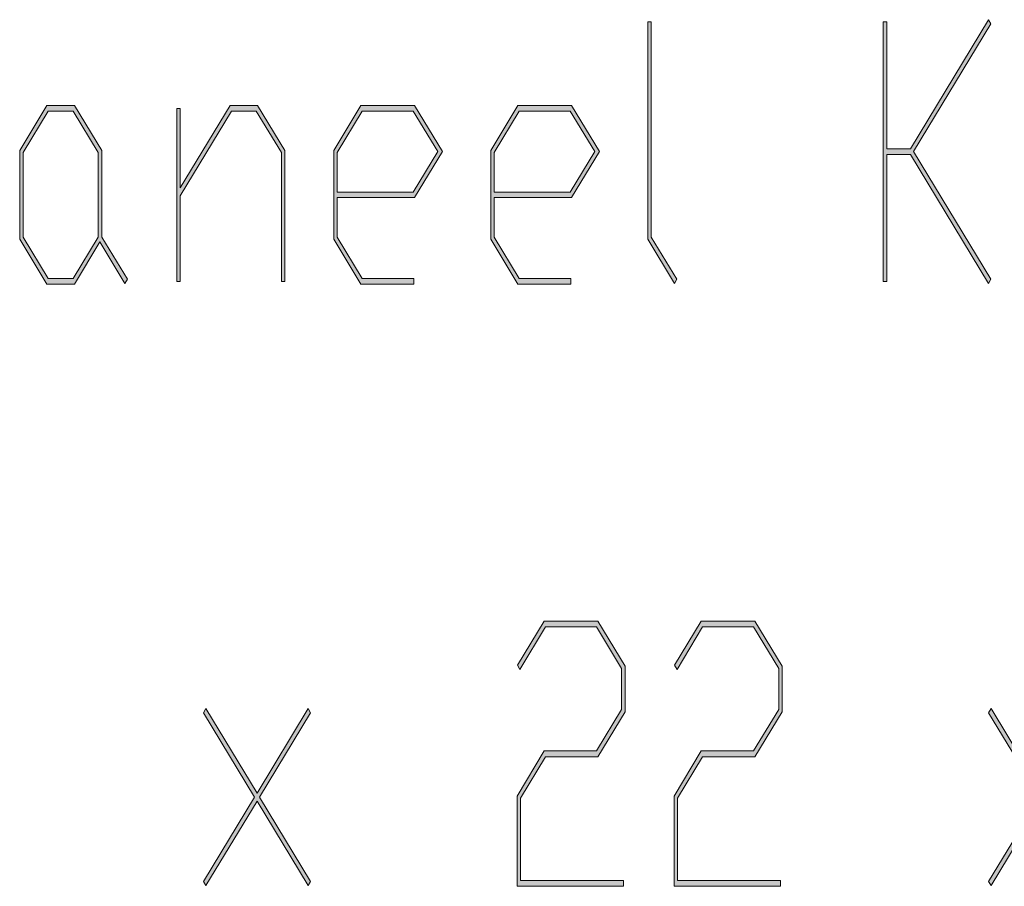
# Model space of a CAD drawing. Extents: x -123 to 2409, y -474 to 718.
# Drawn here: x 458 to 491, y 189 to 218 of the extents above; entities that cross this region are included whole.
import ezdxf

# ---------------------------------------------------------------- set-up
doc = ezdxf.new("R2010")
doc.units = 0
doc.header["$MEASUREMENT"] = 0
doc.layers.get('0').update_dxf_attribs({"lineweight": 0})

# ---------------------------------------------------------------- blocks, each defined once
blk = doc.blocks.new('Block_3')
at = {"transparency": 33554687}
h = blk.add_hatch(color=7, dxfattribs=at)
h.dxf.hatch_style = 2
edge = h.paths.add_edge_path()
edge.add_spline(control_points=[(480.005, 209.514), (480.005, 209.514), (479.921, 209.373), (479.921, 209.373), (479.921, 209.373), (479.037, 210.839), (479.037, 210.839), (479.037, 210.839), (479.037, 218.05), (479.037, 218.05), (479.037, 218.05), (479.154, 218.05), (479.154, 218.05), (479.154, 218.05), (479.154, 210.909), (479.154, 210.909), (479.154, 210.909), (480.005, 209.514), (480.005, 209.514)], knot_values=[0, 0, 0, 0, 1, 1, 1, 2, 2, 2, 3, 3, 3, 4, 4, 4, 5, 5, 5, 6, 6, 6, 6], degree=3, periodic=0)
h = blk.add_hatch(color=7, dxfattribs=at)
h.dxf.hatch_style = 2
edge = h.paths.add_edge_path()
edge.add_spline(control_points=[(490.427, 209.514), (490.427, 209.514), (490.342, 209.373), (490.342, 209.373), (490.342, 209.373), (487.76, 213.647), (487.76, 213.647), (487.76, 213.647), (486.972, 213.647), (486.972, 213.647), (486.972, 213.647), (486.972, 209.438), (486.972, 209.438), (486.972, 209.438), (486.855, 209.438), (486.855, 209.438), (486.855, 209.438), (486.855, 218.05), (486.855, 218.05), (486.855, 218.05), (486.972, 218.05), (486.972, 218.05), (486.972, 218.05), (486.972, 213.84), (486.972, 213.84), (486.972, 213.84), (487.76, 213.84), (487.76, 213.84), (487.76, 213.84), (490.342, 218.12), (490.342, 218.12), (490.342, 218.12), (490.427, 217.98), (490.427, 217.98), (490.427, 217.98), (487.858, 213.747), (487.858, 213.747), (487.858, 213.747), (490.427, 209.514), (490.427, 209.514)], knot_values=[0, 0, 0, 0, 1, 1, 1, 2, 2, 2, 3, 3, 3, 4, 4, 4, 5, 5, 5, 6, 6, 6, 7, 7, 7, 8, 8, 8, 9, 9, 9, 10, 10, 10, 11, 11, 11, 12, 12, 12, 13, 13, 13, 13], degree=3, periodic=0)
h = blk.add_hatch(color=7, dxfattribs=at)
h.dxf.hatch_style = 2
edge = h.paths.add_edge_path()
edge.add_spline(control_points=[(460.798, 210.909), (460.798, 210.909), (460.798, 213.712), (460.798, 213.712), (460.798, 213.712), (459.968, 215.084), (459.968, 215.084), (459.968, 215.084), (459.142, 215.084), (459.142, 215.084), (459.142, 215.084), (458.312, 213.712), (458.312, 213.712), (458.312, 213.712), (458.312, 210.909), (458.312, 210.909), (458.312, 210.909), (459.142, 209.537), (459.142, 209.537), (459.142, 209.537), (459.968, 209.537), (459.968, 209.537), (459.968, 209.537), (460.798, 210.909), (460.798, 210.909)], knot_values=[0, 0, 0, 0, 1, 1, 1, 2, 2, 2, 3, 3, 3, 4, 4, 4, 5, 5, 5, 6, 6, 6, 7, 7, 7, 8, 8, 8, 8], degree=3, periodic=0)
edge = h.paths.add_edge_path()
edge.add_spline(control_points=[(461.767, 209.514), (461.767, 209.514), (461.682, 209.373), (461.682, 209.373), (461.682, 209.373), (460.854, 210.745), (460.854, 210.745), (460.854, 210.745), (460.011, 209.35), (460.011, 209.35), (460.011, 209.35), (459.099, 209.35), (459.099, 209.35), (459.099, 209.35), (458.194, 210.839), (458.194, 210.839), (458.194, 210.839), (458.194, 213.782), (458.194, 213.782), (458.194, 213.782), (459.099, 215.276), (459.099, 215.276), (459.099, 215.276), (460.011, 215.276), (460.011, 215.276), (460.011, 215.276), (460.915, 213.782), (460.915, 213.782), (460.915, 213.782), (460.915, 210.909), (460.915, 210.909), (460.915, 210.909), (461.767, 209.514), (461.767, 209.514)], knot_values=[0, 0, 0, 0, 1, 1, 1, 2, 2, 2, 3, 3, 3, 4, 4, 4, 5, 5, 5, 6, 6, 6, 7, 7, 7, 8, 8, 8, 9, 9, 9, 10, 10, 10, 11, 11, 11, 11], degree=3, periodic=0)
h = blk.add_hatch(color=7, dxfattribs=at)
h.dxf.hatch_style = 2
edge = h.paths.add_edge_path()
edge.add_spline(control_points=[(466.994, 209.438), (466.994, 209.438), (466.878, 209.438), (466.878, 209.438), (466.878, 209.438), (466.878, 213.712), (466.878, 213.712), (466.878, 213.712), (466.044, 215.084), (466.044, 215.084), (466.044, 215.084), (465.221, 215.084), (465.221, 215.084), (465.221, 215.084), (463.521, 212.275), (463.521, 212.275), (463.521, 212.275), (463.521, 209.438), (463.521, 209.438), (463.521, 209.438), (463.405, 209.438), (463.405, 209.438), (463.405, 209.438), (463.405, 215.178), (463.405, 215.178), (463.405, 215.178), (463.521, 215.178), (463.521, 215.178), (463.521, 215.178), (463.521, 212.538), (463.521, 212.538), (463.521, 212.538), (465.179, 215.276), (465.179, 215.276), (465.179, 215.276), (466.09, 215.276), (466.09, 215.276), (466.09, 215.276), (466.994, 213.782), (466.994, 213.782), (466.994, 213.782), (466.994, 209.438), (466.994, 209.438)], knot_values=[0, 0, 0, 0, 1, 1, 1, 2, 2, 2, 3, 3, 3, 4, 4, 4, 5, 5, 5, 6, 6, 6, 7, 7, 7, 8, 8, 8, 9, 9, 9, 10, 10, 10, 11, 11, 11, 12, 12, 12, 13, 13, 13, 14, 14, 14, 14], degree=3, periodic=0)
h = blk.add_hatch(color=7, dxfattribs=at)
h.dxf.hatch_style = 2
edge = h.paths.add_edge_path()
edge.add_spline(control_points=[(472.067, 213.747), (472.067, 213.747), (471.255, 215.084), (471.255, 215.084), (471.255, 215.084), (469.562, 215.084), (469.562, 215.084), (469.562, 215.084), (468.732, 213.712), (468.732, 213.712), (468.732, 213.712), (468.732, 212.403), (468.732, 212.403), (468.732, 212.403), (471.255, 212.403), (471.255, 212.403), (471.255, 212.403), (472.067, 213.747), (472.067, 213.747)], knot_values=[0, 0, 0, 0, 1, 1, 1, 2, 2, 2, 3, 3, 3, 4, 4, 4, 5, 5, 5, 6, 6, 6, 6], degree=3, periodic=0)
edge = h.paths.add_edge_path()
edge.add_spline(control_points=[(472.227, 213.747), (472.227, 213.747), (471.301, 212.217), (471.301, 212.217), (471.301, 212.217), (468.732, 212.217), (468.732, 212.217), (468.732, 212.217), (468.732, 210.909), (468.732, 210.909), (468.732, 210.909), (469.562, 209.537), (469.562, 209.537), (469.562, 209.537), (471.276, 209.537), (471.276, 209.537), (471.276, 209.537), (471.276, 209.35), (471.276, 209.35), (471.276, 209.35), (469.521, 209.35), (469.521, 209.35), (469.521, 209.35), (468.616, 210.839), (468.616, 210.839), (468.616, 210.839), (468.616, 213.782), (468.616, 213.782), (468.616, 213.782), (469.521, 215.276), (469.521, 215.276), (469.521, 215.276), (471.301, 215.276), (471.301, 215.276), (471.301, 215.276), (472.227, 213.747), (472.227, 213.747)], knot_values=[0, 0, 0, 0, 1, 1, 1, 2, 2, 2, 3, 3, 3, 4, 4, 4, 5, 5, 5, 6, 6, 6, 7, 7, 7, 8, 8, 8, 9, 9, 9, 10, 10, 10, 11, 11, 11, 12, 12, 12, 12], degree=3, periodic=0)
h = blk.add_hatch(color=7, dxfattribs=at)
h.dxf.hatch_style = 2
edge = h.paths.add_edge_path()
edge.add_spline(control_points=[(477.278, 213.747), (477.278, 213.747), (476.466, 215.084), (476.466, 215.084), (476.466, 215.084), (474.773, 215.084), (474.773, 215.084), (474.773, 215.084), (473.943, 213.712), (473.943, 213.712), (473.943, 213.712), (473.943, 212.403), (473.943, 212.403), (473.943, 212.403), (476.466, 212.403), (476.466, 212.403), (476.466, 212.403), (477.278, 213.747), (477.278, 213.747)], knot_values=[0, 0, 0, 0, 1, 1, 1, 2, 2, 2, 3, 3, 3, 4, 4, 4, 5, 5, 5, 6, 6, 6, 6], degree=3, periodic=0)
edge = h.paths.add_edge_path()
edge.add_spline(control_points=[(477.437, 213.747), (477.437, 213.747), (476.512, 212.217), (476.512, 212.217), (476.512, 212.217), (473.943, 212.217), (473.943, 212.217), (473.943, 212.217), (473.943, 210.909), (473.943, 210.909), (473.943, 210.909), (474.773, 209.537), (474.773, 209.537), (474.773, 209.537), (476.486, 209.537), (476.486, 209.537), (476.486, 209.537), (476.486, 209.35), (476.486, 209.35), (476.486, 209.35), (474.73, 209.35), (474.73, 209.35), (474.73, 209.35), (473.826, 210.839), (473.826, 210.839), (473.826, 210.839), (473.826, 213.782), (473.826, 213.782), (473.826, 213.782), (474.73, 215.276), (474.73, 215.276), (474.73, 215.276), (476.512, 215.276), (476.512, 215.276), (476.512, 215.276), (477.437, 213.747), (477.437, 213.747)], knot_values=[0, 0, 0, 0, 1, 1, 1, 2, 2, 2, 3, 3, 3, 4, 4, 4, 5, 5, 5, 6, 6, 6, 7, 7, 7, 8, 8, 8, 9, 9, 9, 10, 10, 10, 11, 11, 11, 12, 12, 12, 12], degree=3, periodic=0)
for points, knots in [([(480.005, 209.514), (480.005, 209.514), (479.921, 209.373), (479.921, 209.373), (479.921, 209.373), (479.037, 210.839), (479.037, 210.839), (479.037, 210.839), (479.037, 218.05), (479.037, 218.05), (479.037, 218.05), (479.154, 218.05), (479.154, 218.05), (479.154, 218.05), (479.154, 210.909), (479.154, 210.909), (479.154, 210.909), (480.005, 209.514), (480.005, 209.514)], [0, 0, 0, 0, 1, 1, 1, 2, 2, 2, 3, 3, 3, 4, 4, 4, 5, 5, 5, 6, 6, 6, 6]), ([(490.427, 209.514), (490.427, 209.514), (490.342, 209.373), (490.342, 209.373), (490.342, 209.373), (487.76, 213.647), (487.76, 213.647), (487.76, 213.647), (486.972, 213.647), (486.972, 213.647), (486.972, 213.647), (486.972, 209.438), (486.972, 209.438), (486.972, 209.438), (486.855, 209.438), (486.855, 209.438), (486.855, 209.438), (486.855, 218.05), (486.855, 218.05), (486.855, 218.05), (486.972, 218.05), (486.972, 218.05), (486.972, 218.05), (486.972, 213.84), (486.972, 213.84), (486.972, 213.84), (487.76, 213.84), (487.76, 213.84), (487.76, 213.84), (490.342, 218.12), (490.342, 218.12), (490.342, 218.12), (490.427, 217.98), (490.427, 217.98), (490.427, 217.98), (487.858, 213.747), (487.858, 213.747), (487.858, 213.747), (490.427, 209.514), (490.427, 209.514)], [0, 0, 0, 0, 1, 1, 1, 2, 2, 2, 3, 3, 3, 4, 4, 4, 5, 5, 5, 6, 6, 6, 7, 7, 7, 8, 8, 8, 9, 9, 9, 10, 10, 10, 11, 11, 11, 12, 12, 12, 13, 13, 13, 13]), ([(461.767, 209.514), (461.767, 209.514), (461.682, 209.373), (461.682, 209.373), (461.682, 209.373), (460.854, 210.745), (460.854, 210.745), (460.854, 210.745), (460.011, 209.35), (460.011, 209.35), (460.011, 209.35), (459.099, 209.35), (459.099, 209.35), (459.099, 209.35), (458.194, 210.839), (458.194, 210.839), (458.194, 210.839), (458.194, 213.782), (458.194, 213.782), (458.194, 213.782), (459.099, 215.276), (459.099, 215.276), (459.099, 215.276), (460.011, 215.276), (460.011, 215.276), (460.011, 215.276), (460.915, 213.782), (460.915, 213.782), (460.915, 213.782), (460.915, 210.909), (460.915, 210.909), (460.915, 210.909), (461.767, 209.514), (461.767, 209.514)], [0, 0, 0, 0, 1, 1, 1, 2, 2, 2, 3, 3, 3, 4, 4, 4, 5, 5, 5, 6, 6, 6, 7, 7, 7, 8, 8, 8, 9, 9, 9, 10, 10, 10, 11, 11, 11, 11]), ([(460.798, 210.909), (460.798, 210.909), (460.798, 213.712), (460.798, 213.712), (460.798, 213.712), (459.968, 215.084), (459.968, 215.084), (459.968, 215.084), (459.142, 215.084), (459.142, 215.084), (459.142, 215.084), (458.312, 213.712), (458.312, 213.712), (458.312, 213.712), (458.312, 210.909), (458.312, 210.909), (458.312, 210.909), (459.142, 209.537), (459.142, 209.537), (459.142, 209.537), (459.968, 209.537), (459.968, 209.537), (459.968, 209.537), (460.798, 210.909), (460.798, 210.909)], [0, 0, 0, 0, 1, 1, 1, 2, 2, 2, 3, 3, 3, 4, 4, 4, 5, 5, 5, 6, 6, 6, 7, 7, 7, 8, 8, 8, 8]), ([(466.994, 209.438), (466.994, 209.438), (466.878, 209.438), (466.878, 209.438), (466.878, 209.438), (466.878, 213.712), (466.878, 213.712), (466.878, 213.712), (466.044, 215.084), (466.044, 215.084), (466.044, 215.084), (465.221, 215.084), (465.221, 215.084), (465.221, 215.084), (463.521, 212.275), (463.521, 212.275), (463.521, 212.275), (463.521, 209.438), (463.521, 209.438), (463.521, 209.438), (463.405, 209.438), (463.405, 209.438), (463.405, 209.438), (463.405, 215.178), (463.405, 215.178), (463.405, 215.178), (463.521, 215.178), (463.521, 215.178), (463.521, 215.178), (463.521, 212.538), (463.521, 212.538), (463.521, 212.538), (465.179, 215.276), (465.179, 215.276), (465.179, 215.276), (466.09, 215.276), (466.09, 215.276), (466.09, 215.276), (466.994, 213.782), (466.994, 213.782), (466.994, 213.782), (466.994, 209.438), (466.994, 209.438)], [0, 0, 0, 0, 1, 1, 1, 2, 2, 2, 3, 3, 3, 4, 4, 4, 5, 5, 5, 6, 6, 6, 7, 7, 7, 8, 8, 8, 9, 9, 9, 10, 10, 10, 11, 11, 11, 12, 12, 12, 13, 13, 13, 14, 14, 14, 14]), ([(472.227, 213.747), (472.227, 213.747), (471.301, 212.217), (471.301, 212.217), (471.301, 212.217), (468.732, 212.217), (468.732, 212.217), (468.732, 212.217), (468.732, 210.909), (468.732, 210.909), (468.732, 210.909), (469.562, 209.537), (469.562, 209.537), (469.562, 209.537), (471.276, 209.537), (471.276, 209.537), (471.276, 209.537), (471.276, 209.35), (471.276, 209.35), (471.276, 209.35), (469.521, 209.35), (469.521, 209.35), (469.521, 209.35), (468.616, 210.839), (468.616, 210.839), (468.616, 210.839), (468.616, 213.782), (468.616, 213.782), (468.616, 213.782), (469.521, 215.276), (469.521, 215.276), (469.521, 215.276), (471.301, 215.276), (471.301, 215.276), (471.301, 215.276), (472.227, 213.747), (472.227, 213.747)], [0, 0, 0, 0, 1, 1, 1, 2, 2, 2, 3, 3, 3, 4, 4, 4, 5, 5, 5, 6, 6, 6, 7, 7, 7, 8, 8, 8, 9, 9, 9, 10, 10, 10, 11, 11, 11, 12, 12, 12, 12]), ([(472.067, 213.747), (472.067, 213.747), (471.255, 215.084), (471.255, 215.084), (471.255, 215.084), (469.562, 215.084), (469.562, 215.084), (469.562, 215.084), (468.732, 213.712), (468.732, 213.712), (468.732, 213.712), (468.732, 212.403), (468.732, 212.403), (468.732, 212.403), (471.255, 212.403), (471.255, 212.403), (471.255, 212.403), (472.067, 213.747), (472.067, 213.747)], [0, 0, 0, 0, 1, 1, 1, 2, 2, 2, 3, 3, 3, 4, 4, 4, 5, 5, 5, 6, 6, 6, 6]), ([(477.437, 213.747), (477.437, 213.747), (476.512, 212.217), (476.512, 212.217), (476.512, 212.217), (473.943, 212.217), (473.943, 212.217), (473.943, 212.217), (473.943, 210.909), (473.943, 210.909), (473.943, 210.909), (474.773, 209.537), (474.773, 209.537), (474.773, 209.537), (476.486, 209.537), (476.486, 209.537), (476.486, 209.537), (476.486, 209.35), (476.486, 209.35), (476.486, 209.35), (474.73, 209.35), (474.73, 209.35), (474.73, 209.35), (473.826, 210.839), (473.826, 210.839), (473.826, 210.839), (473.826, 213.782), (473.826, 213.782), (473.826, 213.782), (474.73, 215.276), (474.73, 215.276), (474.73, 215.276), (476.512, 215.276), (476.512, 215.276), (476.512, 215.276), (477.437, 213.747), (477.437, 213.747)], [0, 0, 0, 0, 1, 1, 1, 2, 2, 2, 3, 3, 3, 4, 4, 4, 5, 5, 5, 6, 6, 6, 7, 7, 7, 8, 8, 8, 9, 9, 9, 10, 10, 10, 11, 11, 11, 12, 12, 12, 12]), ([(477.278, 213.747), (477.278, 213.747), (476.466, 215.084), (476.466, 215.084), (476.466, 215.084), (474.773, 215.084), (474.773, 215.084), (474.773, 215.084), (473.943, 213.712), (473.943, 213.712), (473.943, 213.712), (473.943, 212.403), (473.943, 212.403), (473.943, 212.403), (476.466, 212.403), (476.466, 212.403), (476.466, 212.403), (477.278, 213.747), (477.278, 213.747)], [0, 0, 0, 0, 1, 1, 1, 2, 2, 2, 3, 3, 3, 4, 4, 4, 5, 5, 5, 6, 6, 6, 6])]:
    blk.add_open_spline(points, degree=3, knots=knots)
blk = doc.blocks.new('Block_2')
blk.add_blockref('Block_3', (0, 0))
blk = doc.blocks.new('Block_5')
at = {"transparency": 33554687}
h = blk.add_hatch(color=7, dxfattribs=at)
h.dxf.hatch_style = 2
edge = h.paths.add_edge_path()
edge.add_spline(control_points=[(478.288, 195.161), (478.288, 195.161), (477.384, 193.666), (477.384, 193.666), (477.384, 193.666), (475.646, 193.666), (475.646, 193.666), (475.646, 193.666), (474.815, 192.294), (474.815, 192.294), (474.815, 192.294), (474.815, 189.556), (474.815, 189.556), (474.815, 189.556), (478.229, 189.556), (478.229, 189.556), (478.229, 189.556), (478.229, 189.368), (478.229, 189.368), (478.229, 189.368), (474.699, 189.368), (474.699, 189.368), (474.699, 189.368), (474.699, 192.364), (474.699, 192.364), (474.699, 192.364), (475.604, 193.858), (475.604, 193.858), (475.604, 193.858), (477.338, 193.858), (477.338, 193.858), (477.338, 193.858), (478.172, 195.236), (478.172, 195.236), (478.172, 195.236), (478.172, 196.598), (478.172, 196.598), (478.172, 196.598), (477.338, 197.976), (477.338, 197.976), (477.338, 197.976), (475.646, 197.976), (475.646, 197.976), (475.646, 197.976), (474.798, 196.562), (474.798, 196.562), (474.798, 196.562), (474.713, 196.702), (474.713, 196.702), (474.713, 196.702), (475.604, 198.162), (475.604, 198.162), (475.604, 198.162), (477.384, 198.162), (477.384, 198.162), (477.384, 198.162), (478.288, 196.667), (478.288, 196.667), (478.288, 196.667), (478.288, 195.161), (478.288, 195.161)], knot_values=[0, 0, 0, 0, 1, 1, 1, 2, 2, 2, 3, 3, 3, 4, 4, 4, 5, 5, 5, 6, 6, 6, 7, 7, 7, 8, 8, 8, 9, 9, 9, 10, 10, 10, 11, 11, 11, 12, 12, 12, 13, 13, 13, 14, 14, 14, 15, 15, 15, 16, 16, 16, 17, 17, 17, 18, 18, 18, 19, 19, 19, 20, 20, 20, 20], degree=3, periodic=0)
h = blk.add_hatch(color=7, dxfattribs=at)
h.dxf.hatch_style = 2
edge = h.paths.add_edge_path()
edge.add_spline(control_points=[(483.499, 195.161), (483.499, 195.161), (482.595, 193.666), (482.595, 193.666), (482.595, 193.666), (480.856, 193.666), (480.856, 193.666), (480.856, 193.666), (480.026, 192.294), (480.026, 192.294), (480.026, 192.294), (480.026, 189.556), (480.026, 189.556), (480.026, 189.556), (483.439, 189.556), (483.439, 189.556), (483.439, 189.556), (483.439, 189.368), (483.439, 189.368), (483.439, 189.368), (479.91, 189.368), (479.91, 189.368), (479.91, 189.368), (479.91, 192.364), (479.91, 192.364), (479.91, 192.364), (480.814, 193.858), (480.814, 193.858), (480.814, 193.858), (482.549, 193.858), (482.549, 193.858), (482.549, 193.858), (483.383, 195.236), (483.383, 195.236), (483.383, 195.236), (483.383, 196.598), (483.383, 196.598), (483.383, 196.598), (482.549, 197.976), (482.549, 197.976), (482.549, 197.976), (480.856, 197.976), (480.856, 197.976), (480.856, 197.976), (480.009, 196.562), (480.009, 196.562), (480.009, 196.562), (479.924, 196.702), (479.924, 196.702), (479.924, 196.702), (480.814, 198.162), (480.814, 198.162), (480.814, 198.162), (482.595, 198.162), (482.595, 198.162), (482.595, 198.162), (483.499, 196.667), (483.499, 196.667), (483.499, 196.667), (483.499, 195.161), (483.499, 195.161)], knot_values=[0, 0, 0, 0, 1, 1, 1, 2, 2, 2, 3, 3, 3, 4, 4, 4, 5, 5, 5, 6, 6, 6, 7, 7, 7, 8, 8, 8, 9, 9, 9, 10, 10, 10, 11, 11, 11, 12, 12, 12, 13, 13, 13, 14, 14, 14, 15, 15, 15, 16, 16, 16, 17, 17, 17, 18, 18, 18, 19, 19, 19, 20, 20, 20, 20], degree=3, periodic=0)
h = blk.add_hatch(color=7, dxfattribs=at)
h.dxf.hatch_style = 2
edge = h.paths.add_edge_path()
edge.add_spline(control_points=[(467.85, 189.532), (467.85, 189.532), (467.765, 189.392), (467.765, 189.392), (467.765, 189.392), (466.072, 192.194), (466.072, 192.194), (466.072, 192.194), (464.377, 189.392), (464.377, 189.392), (464.377, 189.392), (464.292, 189.532), (464.292, 189.532), (464.292, 189.532), (465.991, 192.329), (465.991, 192.329), (465.991, 192.329), (464.292, 195.126), (464.292, 195.126), (464.292, 195.126), (464.377, 195.271), (464.377, 195.271), (464.377, 195.271), (466.072, 192.457), (466.072, 192.457), (466.072, 192.457), (467.765, 195.271), (467.765, 195.271), (467.765, 195.271), (467.85, 195.126), (467.85, 195.126), (467.85, 195.126), (466.15, 192.329), (466.15, 192.329), (466.15, 192.329), (467.85, 189.532), (467.85, 189.532)], knot_values=[0, 0, 0, 0, 1, 1, 1, 2, 2, 2, 3, 3, 3, 4, 4, 4, 5, 5, 5, 6, 6, 6, 7, 7, 7, 8, 8, 8, 9, 9, 9, 10, 10, 10, 11, 11, 11, 12, 12, 12, 12], degree=3, periodic=0)
h = blk.add_hatch(color=7, dxfattribs=at)
h.dxf.hatch_style = 2
edge = h.paths.add_edge_path()
edge.add_spline(control_points=[(493.903, 189.532), (493.903, 189.532), (493.818, 189.392), (493.818, 189.392), (493.818, 189.392), (492.126, 192.194), (492.126, 192.194), (492.126, 192.194), (490.431, 189.392), (490.431, 189.392), (490.431, 189.392), (490.346, 189.532), (490.346, 189.532), (490.346, 189.532), (492.045, 192.329), (492.045, 192.329), (492.045, 192.329), (490.346, 195.126), (490.346, 195.126), (490.346, 195.126), (490.431, 195.271), (490.431, 195.271), (490.431, 195.271), (492.126, 192.457), (492.126, 192.457), (492.126, 192.457), (493.818, 195.271), (493.818, 195.271), (493.818, 195.271), (493.903, 195.126), (493.903, 195.126), (493.903, 195.126), (492.204, 192.329), (492.204, 192.329), (492.204, 192.329), (493.903, 189.532), (493.903, 189.532)], knot_values=[0, 0, 0, 0, 1, 1, 1, 2, 2, 2, 3, 3, 3, 4, 4, 4, 5, 5, 5, 6, 6, 6, 7, 7, 7, 8, 8, 8, 9, 9, 9, 10, 10, 10, 11, 11, 11, 12, 12, 12, 12], degree=3, periodic=0)
for points, knots in [([(478.288, 195.161), (478.288, 195.161), (477.384, 193.666), (477.384, 193.666), (477.384, 193.666), (475.646, 193.666), (475.646, 193.666), (475.646, 193.666), (474.815, 192.294), (474.815, 192.294), (474.815, 192.294), (474.815, 189.556), (474.815, 189.556), (474.815, 189.556), (478.229, 189.556), (478.229, 189.556), (478.229, 189.556), (478.229, 189.368), (478.229, 189.368), (478.229, 189.368), (474.699, 189.368), (474.699, 189.368), (474.699, 189.368), (474.699, 192.364), (474.699, 192.364), (474.699, 192.364), (475.604, 193.858), (475.604, 193.858), (475.604, 193.858), (477.338, 193.858), (477.338, 193.858), (477.338, 193.858), (478.172, 195.236), (478.172, 195.236), (478.172, 195.236), (478.172, 196.598), (478.172, 196.598), (478.172, 196.598), (477.338, 197.976), (477.338, 197.976), (477.338, 197.976), (475.646, 197.976), (475.646, 197.976), (475.646, 197.976), (474.798, 196.562), (474.798, 196.562), (474.798, 196.562), (474.713, 196.702), (474.713, 196.702), (474.713, 196.702), (475.604, 198.162), (475.604, 198.162), (475.604, 198.162), (477.384, 198.162), (477.384, 198.162), (477.384, 198.162), (478.288, 196.667), (478.288, 196.667), (478.288, 196.667), (478.288, 195.161), (478.288, 195.161)], [0, 0, 0, 0, 1, 1, 1, 2, 2, 2, 3, 3, 3, 4, 4, 4, 5, 5, 5, 6, 6, 6, 7, 7, 7, 8, 8, 8, 9, 9, 9, 10, 10, 10, 11, 11, 11, 12, 12, 12, 13, 13, 13, 14, 14, 14, 15, 15, 15, 16, 16, 16, 17, 17, 17, 18, 18, 18, 19, 19, 19, 20, 20, 20, 20]), ([(483.499, 195.161), (483.499, 195.161), (482.595, 193.666), (482.595, 193.666), (482.595, 193.666), (480.856, 193.666), (480.856, 193.666), (480.856, 193.666), (480.026, 192.294), (480.026, 192.294), (480.026, 192.294), (480.026, 189.556), (480.026, 189.556), (480.026, 189.556), (483.439, 189.556), (483.439, 189.556), (483.439, 189.556), (483.439, 189.368), (483.439, 189.368), (483.439, 189.368), (479.91, 189.368), (479.91, 189.368), (479.91, 189.368), (479.91, 192.364), (479.91, 192.364), (479.91, 192.364), (480.814, 193.858), (480.814, 193.858), (480.814, 193.858), (482.549, 193.858), (482.549, 193.858), (482.549, 193.858), (483.383, 195.236), (483.383, 195.236), (483.383, 195.236), (483.383, 196.598), (483.383, 196.598), (483.383, 196.598), (482.549, 197.976), (482.549, 197.976), (482.549, 197.976), (480.856, 197.976), (480.856, 197.976), (480.856, 197.976), (480.009, 196.562), (480.009, 196.562), (480.009, 196.562), (479.924, 196.702), (479.924, 196.702), (479.924, 196.702), (480.814, 198.162), (480.814, 198.162), (480.814, 198.162), (482.595, 198.162), (482.595, 198.162), (482.595, 198.162), (483.499, 196.667), (483.499, 196.667), (483.499, 196.667), (483.499, 195.161), (483.499, 195.161)], [0, 0, 0, 0, 1, 1, 1, 2, 2, 2, 3, 3, 3, 4, 4, 4, 5, 5, 5, 6, 6, 6, 7, 7, 7, 8, 8, 8, 9, 9, 9, 10, 10, 10, 11, 11, 11, 12, 12, 12, 13, 13, 13, 14, 14, 14, 15, 15, 15, 16, 16, 16, 17, 17, 17, 18, 18, 18, 19, 19, 19, 20, 20, 20, 20]), ([(467.85, 189.532), (467.85, 189.532), (467.765, 189.392), (467.765, 189.392), (467.765, 189.392), (466.072, 192.194), (466.072, 192.194), (466.072, 192.194), (464.377, 189.392), (464.377, 189.392), (464.377, 189.392), (464.292, 189.532), (464.292, 189.532), (464.292, 189.532), (465.991, 192.329), (465.991, 192.329), (465.991, 192.329), (464.292, 195.126), (464.292, 195.126), (464.292, 195.126), (464.377, 195.271), (464.377, 195.271), (464.377, 195.271), (466.072, 192.457), (466.072, 192.457), (466.072, 192.457), (467.765, 195.271), (467.765, 195.271), (467.765, 195.271), (467.85, 195.126), (467.85, 195.126), (467.85, 195.126), (466.15, 192.329), (466.15, 192.329), (466.15, 192.329), (467.85, 189.532), (467.85, 189.532)], [0, 0, 0, 0, 1, 1, 1, 2, 2, 2, 3, 3, 3, 4, 4, 4, 5, 5, 5, 6, 6, 6, 7, 7, 7, 8, 8, 8, 9, 9, 9, 10, 10, 10, 11, 11, 11, 12, 12, 12, 12]), ([(493.903, 189.532), (493.903, 189.532), (493.818, 189.392), (493.818, 189.392), (493.818, 189.392), (492.126, 192.194), (492.126, 192.194), (492.126, 192.194), (490.431, 189.392), (490.431, 189.392), (490.431, 189.392), (490.346, 189.532), (490.346, 189.532), (490.346, 189.532), (492.045, 192.329), (492.045, 192.329), (492.045, 192.329), (490.346, 195.126), (490.346, 195.126), (490.346, 195.126), (490.431, 195.271), (490.431, 195.271), (490.431, 195.271), (492.126, 192.457), (492.126, 192.457), (492.126, 192.457), (493.818, 195.271), (493.818, 195.271), (493.818, 195.271), (493.903, 195.126), (493.903, 195.126), (493.903, 195.126), (492.204, 192.329), (492.204, 192.329), (492.204, 192.329), (493.903, 189.532), (493.903, 189.532)], [0, 0, 0, 0, 1, 1, 1, 2, 2, 2, 3, 3, 3, 4, 4, 4, 5, 5, 5, 6, 6, 6, 7, 7, 7, 8, 8, 8, 9, 9, 9, 10, 10, 10, 11, 11, 11, 12, 12, 12, 12])]:
    blk.add_open_spline(points, degree=3, knots=knots)
blk = doc.blocks.new('Block_4')
blk.add_blockref('Block_5', (0, 0))

msp = doc.modelspace()

# ---------------------------------------------------------------- block references
for name in ['Block_2', 'Block_4']:
    msp.add_blockref(name, (0, 0))

doc.saveas('drawing.dxf')
